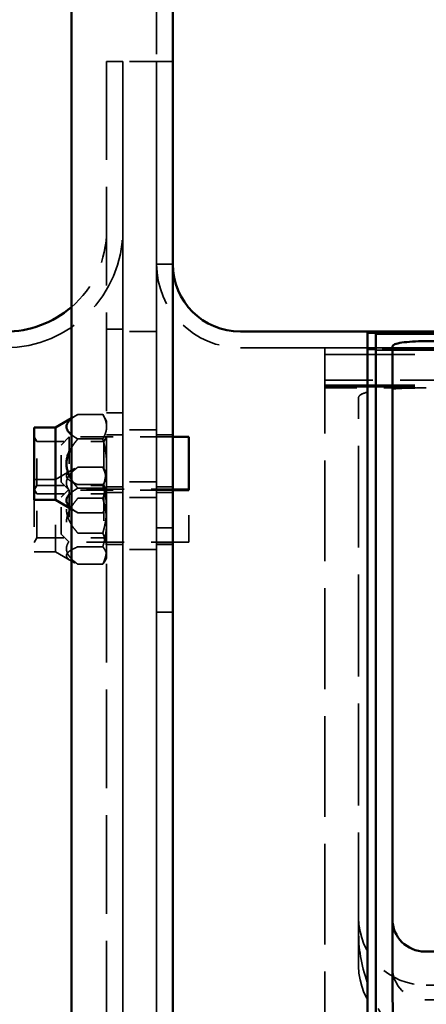
# Model space of a CAD drawing. Units: inches. Extents: x 0.2 to 67.8, y 1.2 to 42.8.
# Drawn here: x 35.2 to 36.7, y 15.8 to 19.5 of the extents above; entities that cross this region are included whole.
import ezdxf

# ---------------------------------------------------------------- set-up
doc = ezdxf.new("R2010")
doc.units = ezdxf.units.IN
doc.header["$LTSCALE"] = 2
doc.header["$MEASUREMENT"] = 0
doc.linetypes.add('DASHED', pattern=[0.2067, 0.1654, -0.0413])
doc.layers.add('Hidden (ANSI)', color=7, linetype='DASHED', lineweight=35)
doc.layers.add('Visible (ANSI)', color=7, linetype='Continuous', lineweight=50)

msp = doc.modelspace()

# ---------------------------------------------------------------- linework, layer by layer
at = {"layer": 'Hidden (ANSI)', "ltscale": 1.096068}
msp.add_line((35.664, 7.3118), (35.664, 22.3118), dxfattribs=at)
at = {"layer": 'Hidden (ANSI)', "ltscale": 1.103139}
for p, q in [((35.4794, 19.3118), (35.4794, 10.3118)), ((35.5392, 10.3118), (35.5392, 19.3118)), ((35.5392, 19.3118), (35.5392, 10.3118)), ((35.6642, 10.3118), (35.6642, 19.3118)), ((35.6642, 10.3118), (35.6642, 19.3118))]:
    msp.add_line(p, q, dxfattribs=at)
at = {"layer": 'Hidden (ANSI)', "ltscale": 0.05685}
for p, q in [((35.5392, 19.3118), (35.4794, 19.3118)), ((35.6642, 19.3118), (35.724, 19.3118)), ((35.4794, 18.3207), (35.5392, 18.3207)), ((35.4794, 18.0107), (35.5392, 18.0107)), ((35.5392, 17.9301), (35.4794, 17.9301)), ((35.6642, 17.9301), (35.724, 17.9301)), ((35.5392, 17.7371), (35.4794, 17.7371)), ((35.5392, 17.7171), (35.4794, 17.7171)), ((35.6642, 17.7371), (35.724, 17.7371)), ((35.6642, 17.7171), (35.724, 17.7171)), ((35.724, 17.5859), (35.6642, 17.5859)), ((35.5392, 17.5241), (35.4794, 17.5241)), ((35.6642, 17.5241), (35.724, 17.5241)), ((35.724, 17.2739), (35.6642, 17.2739))]:
    msp.add_line(p, q, dxfattribs=at)
at = {"layer": 'Hidden (ANSI)', "ltscale": 0.118944}
for p, q in [((35.6642, 19.3118), (35.5392, 19.3118)), ((35.6642, 18.3118), (35.5392, 18.3118)), ((35.6642, 17.9486), (35.5392, 17.9486)), ((35.6642, 17.7556), (35.5392, 17.7556)), ((35.6642, 17.6986), (35.5392, 17.6986)), ((35.6642, 17.5056), (35.5392, 17.5056))]:
    msp.add_line(p, q, dxfattribs=at)
at = {"layer": 'Hidden (ANSI)', "ltscale": 0.057041}
for p, q in [((35.664, 18.5618), (35.724, 18.5618)), ((35.724, 17.9221), (35.664, 17.9221)), ((35.724, 17.7291), (35.664, 17.7291)), ((35.724, 17.7251), (35.664, 17.7251)), ((35.724, 17.5321), (35.664, 17.5321))]:
    msp.add_line(p, q, dxfattribs=at)
at = {"layer": 'Hidden (ANSI)', "ltscale": 1.038565}
msp.add_line((35.974, 18.252), (38.9794, 18.252), dxfattribs=at)
at = {"layer": 'Hidden (ANSI)', "ltscale": 1.126818}
msp.add_line((36.2862, 14.6256), (36.2862, 18.2518), dxfattribs=at)
at = {"layer": 'Hidden (ANSI)', "ltscale": 0.545858}
msp.add_line((36.2862, 18.2518), (36.8594, 18.2518), dxfattribs=at)
at = {"layer": 'Hidden (ANSI)', "ltscale": 1.007902}
for p, q in [((36.2862, 18.227), (38.7862, 18.227)), ((36.2862, 18.1135), (38.7862, 18.1135)), ((36.2862, 18.1078), (38.7862, 18.1078))]:
    msp.add_line(p, q, dxfattribs=at)
at = {"layer": 'Hidden (ANSI)', "ltscale": 1.027818}
for p, q in [((38.5987, 18.247), (36.4742, 18.247)), ((36.4742, 18.2437), (38.5987, 18.2437))]:
    msp.add_line(p, q, dxfattribs=at)
at = {"layer": 'Hidden (ANSI)', "ltscale": 0.53827}
msp.add_line((36.2862, 18.1318), (36.8515, 18.1318), dxfattribs=at)
at = {"layer": 'Hidden (ANSI)', "ltscale": 0.357031}
msp.add_line((36.2862, 18.1035), (36.6612, 18.1035), dxfattribs=at)
at = {"layer": 'Hidden (ANSI)', "ltscale": 1.139615}
msp.add_line((36.4112, 16.0817), (36.4112, 18.0679), dxfattribs=at)
at = {"layer": 'Hidden (ANSI)', "ltscale": 0.026183}
for p, q in [((35.349, 17.9916), (35.3729, 18.0054)), ((35.349, 17.6555), (35.3729, 17.6417))]:
    msp.add_line(p, q, dxfattribs=at)
at = {"layer": 'Hidden (ANSI)', "ltscale": 0.087739}
for p, q in [((35.4651, 18.0054), (35.3729, 18.0054)), ((35.4651, 17.9145), (35.3729, 17.9145)), ((35.4651, 17.81), (35.3729, 17.81)), ((35.4651, 17.7457), (35.3729, 17.7457)), ((35.4651, 17.7326), (35.3729, 17.7326)), ((35.4651, 17.695), (35.3729, 17.695)), ((35.4651, 17.6417), (35.3729, 17.6417)), ((35.4651, 17.5662), (35.3729, 17.5662)), ((35.4651, 17.5155), (35.3729, 17.5155)), ((35.4651, 17.4511), (35.3729, 17.4511))]:
    msp.add_line(p, q, dxfattribs=at)
at = {"layer": 'Hidden (ANSI)', "ltscale": 0.026691}
for p, q in [((35.4792, 17.981), (35.4651, 18.0054)), ((35.4792, 17.6661), (35.4651, 17.6417))]:
    msp.add_line(p, q, dxfattribs=at)
at = {"layer": 'Hidden (ANSI)', "ltscale": 0.078427}
for p, q in [((35.4792, 17.9599), (35.4792, 17.981)), ((35.4792, 17.6661), (35.4792, 17.6872))]:
    msp.add_line(p, q, dxfattribs=at)
at = {"layer": 'Hidden (ANSI)', "ltscale": 0.156955}
for p, q in [((35.4792, 17.8236), (35.4792, 17.9599)), ((35.4792, 17.6872), (35.4792, 17.8236)), ((35.4792, 17.4833), (35.4792, 17.6052))]:
    msp.add_line(p, q, dxfattribs=at)
at = {"layer": 'Hidden (ANSI)', "ltscale": 0.018647}
for p, q in [((35.2213, 17.9049), (35.2114, 17.922)), ((35.4693, 17.9049), (35.4792, 17.922)), ((35.2213, 17.7422), (35.2114, 17.7251)), ((35.4693, 17.7422), (35.4792, 17.7251)), ((35.2213, 17.712), (35.2114, 17.729)), ((35.4693, 17.712), (35.4792, 17.729)), ((35.2213, 17.5492), (35.2114, 17.5321)), ((35.4693, 17.5492), (35.4792, 17.5321))]:
    msp.add_line(p, q, dxfattribs=at)
at = {"layer": 'Hidden (ANSI)', "ltscale": 0.243374}
for p, q in [((35.2213, 17.7422), (35.2213, 17.9049)), ((35.4693, 17.9049), (35.4693, 17.7422)), ((35.2213, 17.5492), (35.2213, 17.712)), ((35.4693, 17.712), (35.4693, 17.5492))]:
    msp.add_line(p, q, dxfattribs=at)
at = {"layer": 'Hidden (ANSI)', "ltscale": 0.236112}
for p, q in [((35.2213, 17.9049), (35.4693, 17.9049)), ((35.2213, 17.7422), (35.4693, 17.7422)), ((35.2213, 17.712), (35.4693, 17.712)), ((35.2213, 17.5492), (35.4693, 17.5492))]:
    msp.add_line(p, q, dxfattribs=at)
at = {"layer": 'Hidden (ANSI)', "ltscale": 0.040305}
for p, q in [((35.311, 17.892), (35.341, 17.922)), ((35.311, 17.7552), (35.341, 17.7252)), ((35.311, 17.699), (35.341, 17.729)), ((35.311, 17.5622), (35.341, 17.5322))]:
    msp.add_line(p, q, dxfattribs=at)
at = {"layer": 'Hidden (ANSI)', "ltscale": 0.204545}
for p, q in [((35.311, 17.7552), (35.311, 17.892)), ((35.311, 17.5622), (35.311, 17.699))]:
    msp.add_line(p, q, dxfattribs=at)
at = {"layer": 'Hidden (ANSI)', "ltscale": 0.294302}
msp.add_line((35.341, 17.922), (35.341, 17.7252), dxfattribs=at)
at = {"layer": 'Hidden (ANSI)', "ltscale": 0.364649}
for p, q in [((35.724, 17.922), (35.341, 17.922)), ((35.724, 17.7252), (35.341, 17.7252))]:
    msp.add_line(p, q, dxfattribs=at)
at = {"layer": 'Hidden (ANSI)', "ltscale": 0.065677}
for p, q in [((35.2898, 17.7644), (35.3496, 17.799)), ((35.2898, 17.4967), (35.3496, 17.4622))]:
    msp.add_line(p, q, dxfattribs=at)
at = {"layer": 'Hidden (ANSI)', "ltscale": 0.0119}
for p, q in [((35.4792, 17.7881), (35.4729, 17.799)), ((35.4792, 17.4731), (35.4729, 17.4622))]:
    msp.add_line(p, q, dxfattribs=at)
at = {"layer": 'Hidden (ANSI)', "ltscale": 0.074475}
for p, q in [((35.2114, 17.7644), (35.2898, 17.7644)), ((35.2114, 17.4967), (35.2898, 17.4967))]:
    msp.add_line(p, q, dxfattribs=at)
at = {"layer": 'Hidden (ANSI)', "ltscale": 0.420838}
for p, q in [((35.783, 17.729), (35.341, 17.729)), ((35.783, 17.5322), (35.341, 17.5322))]:
    msp.add_line(p, q, dxfattribs=at)
at = {"layer": 'Hidden (ANSI)', "ltscale": 0.268098}
for p, q in [((35.341, 17.7252), (35.341, 17.5322)), ((35.783, 17.5322), (35.783, 17.7252))]:
    msp.add_line(p, q, dxfattribs=at)
at = {"layer": 'Hidden (ANSI)', "ltscale": 0.25846}
for p, q in [((35.2114, 17.6897), (35.2114, 17.4967)), ((35.2898, 17.4967), (35.2898, 17.6897))]:
    msp.add_line(p, q, dxfattribs=at)
at = {"layer": 'Hidden (ANSI)', "ltscale": 0.058239}
msp.add_line((35.4792, 17.6052), (35.4792, 17.6661), dxfattribs=at)
at = {"layer": 'Hidden (ANSI)', "ltscale": 0.054188}
msp.add_line((35.4792, 17.4731), (35.4792, 17.4833), dxfattribs=at)
at = {"layer": 'Hidden (ANSI)', "ltscale": 1.143825}
msp.add_line((36.4112, 16.0817), (36.4112, 15.9668), dxfattribs=at)
at = {"layer": 'Hidden (ANSI)', "ltscale": 0.043399}
msp.add_line((36.4112, 15.964), (36.4112, 15.9668), dxfattribs=at)
at = {"layer": 'Hidden (ANSI)', "ltscale": 1.058297}
msp.add_line((36.6612, 15.8932), (38.4112, 15.8932), dxfattribs=at)
at = {"layer": 'Hidden (ANSI)', "ltscale": 1.064344}
msp.add_line((36.6562, 15.839), (38.4162, 15.839), dxfattribs=at)
at = {"layer": 'Hidden (ANSI)', "ltscale": 0.826055}
msp.add_arc((35.1044, 18.6868), 0.4348, 270, 0, dxfattribs=at)
at = {"layer": 'Hidden (ANSI)', "ltscale": 0.307113}
msp.add_arc((35.1044, 18.6868), 0.375, 310.7127, 0, dxfattribs=at)
at = {"layer": 'Hidden (ANSI)', "ltscale": 0.463344}
msp.add_arc((35.974, 18.5618), 0.3098, 180, 270, dxfattribs=at)
at = {"layer": 'Hidden (ANSI)', "ltscale": 0.373886}
for centre in [(36.6612, 16.1432), (36.6612, 15.964)]:
    msp.add_arc(centre, 0.25, 180, 270, dxfattribs=at)
at = {"layer": 'Hidden (ANSI)', "ltscale": 0.179413}
msp.add_arc((36.6562, 15.959), 0.12, 180, 270, dxfattribs=at)
at = {"layer": 'Hidden (ANSI)', "ltscale": 0.373874}
msp.add_open_spline([(36.6612, 18.1035), (36.6298, 18.1035), (36.5963, 18.1029), (36.5347, 18.1001), (36.5066, 18.0979), (36.4622, 18.0922), (36.4429, 18.0884), (36.4174, 18.0791), (36.4112, 18.0736), (36.4112, 18.0679)], degree=3, knots=[1.9150955, 1.9150955, 1.9150955, 1.9150955, 2.1543075, 2.1543075, 2.3935194, 2.3935194, 2.6327763, 2.6327763, 2.8720332, 2.8720332, 2.8720332, 2.8720332], dxfattribs=at)
at = {"layer": 'Hidden (ANSI)', "ltscale": 0.038199}
for points, weights in [([(35.3729, 18.0054), (35.3583, 17.997), (35.349, 17.9893)], [1, 1.02534887249, 1.04239052973]), ([(35.349, 17.9306), (35.3583, 17.9229), (35.3729, 17.9145)], [1.04239052973, 1.02534887249, 1]), ([(35.3729, 17.9145), (35.3583, 17.8977), (35.349, 17.8822)], [1, 1.02534887249, 1.04239052973]), ([(35.349, 17.7649), (35.3583, 17.7494), (35.3729, 17.7326)], [1.04239052973, 1.02534887249, 1]), ([(35.3729, 17.7326), (35.3583, 17.7242), (35.349, 17.7165)], [1, 1.02534887249, 1.04239052973]), ([(35.349, 17.6578), (35.3583, 17.6501), (35.3729, 17.6417)], [1.04239052973, 1.02534887249, 1])]:
    msp.add_rational_spline(points, weights, degree=2, dxfattribs=at)
at = {"layer": 'Hidden (ANSI)', "ltscale": 0.087816}
for points in [[(35.4792, 17.9599), (35.4792, 17.981), (35.4651, 18.0054)], [(35.4651, 17.9145), (35.4792, 17.9388), (35.4792, 17.9599)], [(35.4792, 17.8236), (35.4792, 17.8657), (35.4651, 17.9145)], [(35.4651, 17.7326), (35.4792, 17.7814), (35.4792, 17.8236)], [(35.4792, 17.7525), (35.4792, 17.7792), (35.4651, 17.81)], [(35.4651, 17.81), (35.4792, 17.7928), (35.4792, 17.7778)], [(35.4792, 17.7778), (35.4792, 17.7629), (35.4651, 17.7457)], [(35.4651, 17.695), (35.4792, 17.7258), (35.4792, 17.7525)], [(35.4651, 17.7457), (35.4792, 17.6976), (35.4792, 17.6559)], [(35.4792, 17.6872), (35.4792, 17.7083), (35.4651, 17.7326)], [(35.4792, 17.6052), (35.4792, 17.6469), (35.4651, 17.695)], [(35.4651, 17.6417), (35.4792, 17.6661), (35.4792, 17.6872)], [(35.4792, 17.6559), (35.4792, 17.6143), (35.4651, 17.5662)], [(35.4651, 17.5155), (35.4792, 17.5636), (35.4792, 17.6052)], [(35.4651, 17.5662), (35.4792, 17.5353), (35.4792, 17.5086)], [(35.4792, 17.4833), (35.4792, 17.4982), (35.4651, 17.5155)], [(35.4792, 17.5086), (35.4792, 17.4819), (35.4651, 17.4511)], [(35.4651, 17.4511), (35.4792, 17.4684), (35.4792, 17.4833)]]:
    msp.add_rational_spline(points, [1, 1.0379548493, 1], degree=2, dxfattribs=at)
at = {"layer": 'Hidden (ANSI)', "ltscale": 0.195001}
for points in [[(35.3729, 17.7457), (35.2941, 17.7778), (35.3729, 17.81)], [(35.3729, 17.81), (35.2941, 17.7525), (35.3729, 17.695)], [(35.3729, 17.5662), (35.2941, 17.6559), (35.3729, 17.7457)], [(35.3729, 17.695), (35.2941, 17.6052), (35.3729, 17.5155)], [(35.3729, 17.4511), (35.2941, 17.5086), (35.3729, 17.5662)], [(35.3729, 17.5155), (35.2941, 17.4833), (35.3729, 17.4511)]]:
    msp.add_rational_spline(points, [1, 1.15470053838, 1], degree=2, dxfattribs=at)
at = {"layer": 'Hidden (ANSI)', "ltscale": 0.563291}
msp.add_open_spline([(36.4112, 16.0817), (36.4112, 16.0202), (36.424, 15.9565), (36.4827, 15.7931), (36.5415, 15.7015), (36.5993, 15.6335), (36.6129, 15.6208), (36.6327, 15.607), (36.6402, 15.6033), (36.6519, 15.6), (36.6564, 15.5993), (36.6612, 15.5993)], degree=3, knots=[0, 0, 0, 0, 0.507306, 0.507306, 1.319149, 1.319149, 1.633836, 1.633836, 1.843732, 1.843732, 1.972701, 1.972701, 1.972701, 1.972701], dxfattribs=at)
at = {"layer": 'Visible (ANSI)'}
for p, q in [((35.349, 6.9368), (35.349, 22.6868)), ((35.724, 7.3118), (35.724, 22.3118)), ((35.974, 18.3118), (36.7455, 18.3118)), ((36.4442, 18.3067), (36.4442, 15.2321)), ((36.4442, 18.3067), (38.6317, 18.3067)), ((36.4742, 15.5302), (36.4742, 18.3033)), ((36.4742, 18.3033), (38.5987, 18.3033)), ((36.5362, 18.2571), (36.5362, 15.8613)), ((36.6562, 18.2762), (38.4162, 18.2762)), ((36.4742, 18.247), (36.4442, 18.247)), ((35.2898, 17.9574), (35.349, 17.9916)), ((35.2114, 17.9574), (35.2114, 17.6897)), ((35.2114, 17.9574), (35.2898, 17.9574)), ((35.2898, 17.6897), (35.2898, 17.9574)), ((35.783, 17.922), (35.724, 17.922)), ((35.783, 17.7252), (35.783, 17.922)), ((35.783, 17.7252), (35.724, 17.7252)), ((35.2114, 17.6897), (35.2898, 17.6897)), ((35.2898, 17.6897), (35.349, 17.6555)), ((36.6562, 16.0182), (38.4162, 16.0182))]:
    msp.add_line(p, q, dxfattribs=at)
for centre, radius, start, end in [((35.974, 18.5618), 0.25, 180, 270), ((35.1044, 18.6868), 0.375, 270, 310.7127), ((36.6562, 16.1382), 0.12, 180, 270)]:
    msp.add_arc(centre, radius, start, end, dxfattribs=at)
for points, knots in [([(36.6562, 18.2762), (36.6411, 18.2762), (36.625, 18.2758), (36.5955, 18.274), (36.582, 18.2726), (36.5607, 18.2694), (36.5514, 18.2673), (36.5392, 18.2624), (36.5362, 18.2597), (36.5362, 18.2571)], [0.9188837, 0.9188837, 0.9188837, 0.9188837, 1.0336982, 1.0336982, 1.1485127, 1.1485127, 1.263359, 1.263359, 1.3782052, 1.3782052, 1.3782052, 1.3782052]), ([(36.5362, 15.8613), (36.5362, 15.8069), (36.5417, 15.7499), (36.5477, 15.6823), (36.5485, 15.6728), (36.5493, 15.6632)], [3.4991641, 3.4991641, 3.4991641, 3.4991641, 4.1729727, 4.1729727, 4.2834291, 4.2834291, 4.2834291, 4.2834291])]:
    msp.add_open_spline(points, degree=3, knots=knots, dxfattribs=at)
for points in [[(35.349, 17.9893), (35.3135, 17.9599), (35.349, 17.9306)], [(35.349, 17.8822), (35.3135, 17.8236), (35.349, 17.7649)], [(35.349, 17.7165), (35.3135, 17.6872), (35.349, 17.6578)]]:
    msp.add_rational_spline(points, [1.04239052973, 1.11231000865, 1.04239052973], degree=2, dxfattribs=at)

doc.saveas('drawing.dxf')
